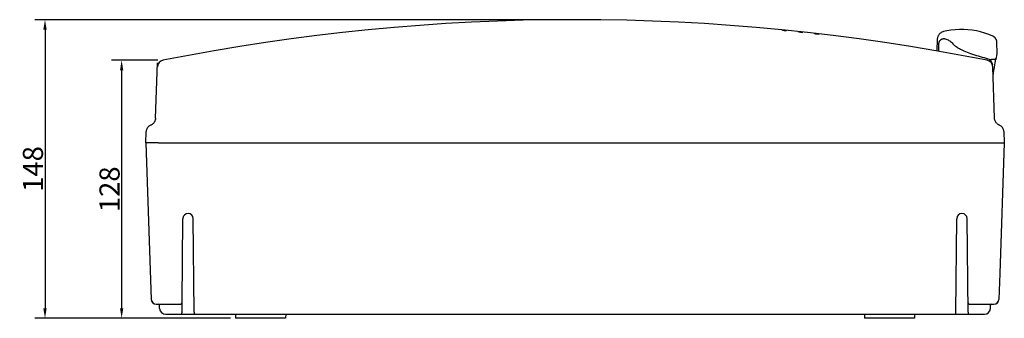
# Model space of a CAD drawing. Extents: x 362 to 1604, y 6551 to 7145.
# Drawn here: x 362 to 850, y 6606 to 6755 of the extents above; entities that cross this region are included whole.
import ezdxf

# ---------------------------------------------------------------- set-up
doc = ezdxf.new("R2010")
doc.units = 0
doc.header["$LTSCALE"] = 19.36
doc.header["$MEASUREMENT"] = 0
doc.layers.get('0').update_dxf_attribs({"linetype": 'CONTINUOUS'})
doc.layers.get('DEFPOINTS').update_dxf_attribs({"linetype": 'CONTINUOUS'})
doc.layers.add('LAYER1', color=7, linetype='CONTINUOUS')
doc.dimstyles.get("Standard").update_dxf_attribs({"dimtxt": 0.18, "dimasz": 0.18, "dimexe": 0.18, "dimexo": 0.0625, "dimgap": 0.09, "dimtad": 0, "dimtih": 1, "dimtoh": 1, "dimdec": 4, "dimzin": 0, "dimdsep": 46, "dimtxsty": 'Standard', "dimcen": 0.09, "dimadec": 0, "dimazin": 0, "dimtfac": 1, "dimtdec": 4, "dimtofl": 0, "dimtmove": 0, "dimatfit": 3, "dimfxl": 0, "dimtolj": 1, "dimtzin": 0, "dimarcsym": 0})

# ---------------------------------------------------------------- blocks, each defined once
blk = doc.blocks.new('*D10')
at = {"color": 0}
for p, q in [((634.98, 6754.67), (369.49, 6754.67)), ((374.49, 6749.67), (374.49, 6611.49)), ((466.57, 6606.49), (369.49, 6606.49))]:
    blk.add_line(p, q, dxfattribs=at)
for points in [[(373.65, 6749.67), (375.32, 6749.67), (374.49, 6754.67)], [(373.65, 6611.49), (375.32, 6611.49), (374.49, 6606.49)]]:
    blk.add_solid(points, dxfattribs=at)
at = {"layer": 'DEFPOINTS', "color": 0}
for p in [(637.48, 6754.67), (374.49, 6606.49), (469.07, 6606.49)]:
    blk.add_point(p, dxfattribs=at)
at = {"color": 0, "insert": (368.49, 6680.58), "char_height": 10, "attachment_point": 5, "rotation": 90}
blk.add_mtext('\\A1;148', dxfattribs=at)
blk = doc.blocks.new('*D11')
at = {"color": 0}
for p, q in [((430.53, 6734.51), (407.51, 6734.51)), ((412.51, 6729.51), (412.51, 6611.49)), ((464.07, 6606.49), (407.51, 6606.49))]:
    blk.add_line(p, q, dxfattribs=at)
for points in [[(411.68, 6729.51), (413.34, 6729.51), (412.51, 6734.51)], [(411.68, 6611.49), (413.34, 6611.49), (412.51, 6606.49)]]:
    blk.add_solid(points, dxfattribs=at)
at = {"layer": 'DEFPOINTS', "color": 0}
for p in [(433.03, 6734.51), (412.51, 6606.49), (466.57, 6606.49)]:
    blk.add_point(p, dxfattribs=at)
at = {"color": 0, "insert": (406.51, 6670.5), "char_height": 10, "attachment_point": 5, "rotation": 90}
blk.add_mtext('\\A1;128', dxfattribs=at)

msp = doc.modelspace()

# ---------------------------------------------------------------- linework, layer by layer
at = {"layer": 'LAYER1'}
for p, q in [((740.48, 6749.3), (740.48, 6749.4)), ((740.54, 6749.29), (740.48, 6749.3)), ((742.48, 6749.1), (742.42, 6749.11)), ((742.48, 6749.1), (742.48, 6749.2)), ((748.48, 6748.48), (748.48, 6748.58)), ((748.54, 6748.47), (748.48, 6748.48)), ((750.48, 6748.26), (750.42, 6748.27)), ((750.48, 6748.26), (750.48, 6748.36)), ((756.48, 6747.59), (756.48, 6747.69)), ((756.54, 6747.59), (756.48, 6747.59)), ((758.48, 6747.36), (758.42, 6747.37)), ((758.48, 6747.36), (758.48, 6747.46)), ((817.22, 6744.98), (817.02, 6739.13)), ((817.92, 6738.98), (818.06, 6742.87)), ((847, 6737.99), (846.81, 6743.42)), ((827.07, 6740.88), (826.66, 6741.17)), ((429.34, 6705.82), (430.29, 6733.22)), ((842.06, 6735.3), (841.58, 6735.42)), ((842.06, 6735.3), (842.06, 6735.3)), ((845.63, 6705.82), (844.74, 6731.2)), ((844.83, 6728.68), (844.83, 6728.68)), ((844.9, 6726.74), (845.15, 6728.21)), ((845.15, 6728.21), (845.36, 6729.45)), ((845.36, 6729.45), (845.6, 6730.9)), ((845.6, 6730.9), (845.81, 6732.23)), ((424.48, 6693.48), (424.68, 6699.15)), ((424.73, 6699.61), (424.68, 6699.15)), ((424.83, 6700.05), (424.73, 6699.6)), ((424.99, 6700.47), (424.83, 6700.05)), ((425.19, 6700.85), (424.99, 6700.46)), ((425.43, 6701.19), (425.19, 6700.84)), ((425.7, 6701.5), (425.43, 6701.19)), ((426, 6701.76), (425.7, 6701.49)), ((426.31, 6701.98), (425.99, 6701.76)), ((426.63, 6702.17), (426.31, 6701.98)), ((426.86, 6702.27), (426.63, 6702.16)), ((427.6, 6702.66), (427.6, 6702.66)), ((847.36, 6702.66), (847.37, 6702.66)), ((848.33, 6702.16), (848.1, 6702.27)), ((848.66, 6701.98), (848.33, 6702.17)), ((848.97, 6701.76), (848.65, 6701.98)), ((849.27, 6701.49), (848.97, 6701.76)), ((849.54, 6701.19), (849.26, 6701.5)), ((849.78, 6700.84), (849.53, 6701.19)), ((849.98, 6700.46), (849.77, 6700.85)), ((850.13, 6700.05), (849.97, 6700.47)), ((850.24, 6699.6), (850.13, 6700.05)), ((850.28, 6699.15), (850.24, 6699.61)), ((850.28, 6699.15), (850.48, 6693.48)), ((424.48, 6693.48), (427.2, 6615.9)), ((430.75, 6693.49), (424.49, 6693.49)), ((430.75, 6693.49), (850.48, 6693.49)), ((442.53, 6614.48), (442.9, 6655.92)), ((448.47, 6609.48), (448.07, 6655.92)), ((826.49, 6609.48), (826.9, 6655.92)), ((832.47, 6609.48), (832.07, 6655.92)), ((427.16, 6615.85), (427.19, 6615.89)), ((427.19, 6615.89), (427.2, 6615.9)), ((847.77, 6615.9), (847.77, 6615.89)), ((847.77, 6615.89), (847.81, 6615.85)), ((429.65, 6613.49), (441.53, 6613.49)), ((431.36, 6611.38), (431.3, 6613)), ((442.49, 6609.48), (442.53, 6614.48)), ((833.43, 6613.49), (845.31, 6613.49)), ((843.61, 6611.38), (843.67, 6613)), ((434.35, 6608.49), (840.61, 6608.49)), ((469.03, 6608.49), (469.07, 6606.49)), ((493.89, 6606.49), (469.07, 6606.49)), ((493.93, 6608.49), (493.89, 6606.49)), ((781.03, 6608.49), (781.07, 6606.49)), ((805.89, 6606.49), (781.07, 6606.49)), ((805.93, 6608.49), (805.89, 6606.49))]:
    msp.add_line(p, q, dxfattribs=at)
for points in [[(820.28, 6748.73), (819.92, 6748.63), (819.52, 6748.47), (819.15, 6748.27), (818.81, 6748.03), (818.49, 6747.77), (818.21, 6747.47), (817.96, 6747.16), (817.75, 6746.83), (817.57, 6746.48), (817.43, 6746.13), (817.33, 6745.77), (817.26, 6745.42), (817.23, 6745.09), (817.22, 6744.98)], [(844.72, 6746.53), (842.76, 6747.34), (840.75, 6748.02), (838.7, 6748.6), (836.63, 6749.06), (834.54, 6749.41), (832.43, 6749.64), (830.32, 6749.76), (828.2, 6749.77), (826.09, 6749.66), (823.98, 6749.43), (821.9, 6749.08), (820.28, 6748.73)], [(818.06, 6742.87), (818.07, 6743.06), (818.1, 6743.24), (818.14, 6743.42), (818.2, 6743.6), (818.26, 6743.77), (818.34, 6743.94), (818.44, 6744.1), (818.54, 6744.26), (818.66, 6744.4), (818.78, 6744.54), (818.92, 6744.66), (819.06, 6744.78), (819.22, 6744.89), (819.38, 6744.98), (819.54, 6745.06), (819.72, 6745.13), (819.9, 6745.18), (820.08, 6745.23), (820.26, 6745.26), (820.45, 6745.27), (820.63, 6745.27), (820.82, 6745.26), (821, 6745.23), (821.18, 6745.19)], [(821.18, 6745.19), (821.67, 6745.04), (822.14, 6744.86), (822.59, 6744.64), (823.03, 6744.4), (823.45, 6744.12), (823.85, 6743.82), (824.23, 6743.48), (824.59, 6743.12), (824.92, 6742.73), (825.22, 6742.32), (825.23, 6742.3)], [(826.66, 6741.17), (826.24, 6741.48), (825.88, 6741.75), (825.6, 6741.98), (825.37, 6742.17), (825.23, 6742.3), (825.15, 6742.38), (825.14, 6742.39)], [(846.81, 6743.45), (846.81, 6743.5), (846.81, 6743.54), (846.8, 6743.59), (846.8, 6743.64), (846.8, 6743.69), (846.79, 6743.73), (846.78, 6743.78), (846.78, 6743.83), (846.77, 6743.88), (846.76, 6743.93), (846.75, 6743.97), (846.74, 6744.02), (846.73, 6744.07), (846.72, 6744.12), (846.71, 6744.17), (846.7, 6744.22), (846.69, 6744.27), (846.67, 6744.32), (846.66, 6744.37), (846.64, 6744.42), (846.62, 6744.46), (846.61, 6744.51), (846.59, 6744.56), (846.57, 6744.62), (846.55, 6744.67), (846.53, 6744.72), (846.51, 6744.77), (846.48, 6744.82), (846.46, 6744.87), (846.43, 6744.92), (846.41, 6744.97), (846.38, 6745.02), (846.35, 6745.07), (846.32, 6745.12), (846.29, 6745.17), (846.26, 6745.22), (846.22, 6745.27), (846.19, 6745.33), (846.15, 6745.38), (846.12, 6745.43), (846.08, 6745.47), (846.04, 6745.52), (846, 6745.57), (845.96, 6745.62), (845.92, 6745.67), (845.87, 6745.72), (845.83, 6745.76), (845.78, 6745.81), (845.74, 6745.86), (845.69, 6745.9), (845.64, 6745.95), (845.59, 6745.99), (845.53, 6746.04), (845.48, 6746.08), (845.43, 6746.12), (845.37, 6746.16), (845.31, 6746.2), (845.25, 6746.24), (845.19, 6746.28), (845.13, 6746.32), (845.07, 6746.36), (845.01, 6746.39), (844.94, 6746.43), (844.88, 6746.46), (844.81, 6746.5), (844.74, 6746.53), (844.72, 6746.53)], [(827.28, 6740.74), (827.11, 6740.85), (827.07, 6740.88)], [(841.58, 6735.42), (840.64, 6735.67), (839.69, 6735.93), (838.72, 6736.21), (837.75, 6736.51), (836.77, 6736.81), (835.81, 6737.13), (834.86, 6737.45), (833.94, 6737.77), (833.05, 6738.1), (832.19, 6738.43), (831.38, 6738.75), (830.62, 6739.06), (829.91, 6739.37), (829.27, 6739.66), (828.71, 6739.93), (828.23, 6740.18), (827.84, 6740.39), (827.56, 6740.56), (827.37, 6740.68), (827.28, 6740.74)], [(846.74, 6736.69), (846.85, 6737.22), (846.92, 6737.61)], [(846.92, 6737.61), (847, 6737.98), (847, 6737.99)], [(843.18, 6734.88), (843.21, 6734.87), (843.25, 6734.86), (843.28, 6734.85), (843.32, 6734.85), (843.35, 6734.84), (843.39, 6734.83)], [(843.39, 6734.83), (843.41, 6734.83), (843.42, 6734.83), (843.43, 6734.83), (843.45, 6734.82), (843.46, 6734.82), (843.48, 6734.82)], [(843.61, 6734.81), (843.6, 6734.81), (843.58, 6734.81), (843.57, 6734.82), (843.55, 6734.82), (843.54, 6734.82), (843.52, 6734.82), (843.51, 6734.82), (843.49, 6734.82), (843.48, 6734.82)], [(846.46, 6735.21), (846.45, 6735.19), (846.43, 6735.16), (846.4, 6735.14), (846.35, 6735.11), (846.3, 6735.09), (846.23, 6735.07), (846.15, 6735.04), (846.07, 6735.02), (845.97, 6735), (845.86, 6734.98), (845.74, 6734.96), (845.62, 6734.94), (845.48, 6734.92), (845.34, 6734.91), (845.19, 6734.89), (845.03, 6734.88), (844.87, 6734.86), (844.7, 6734.85), (844.53, 6734.84), (844.35, 6734.83), (844.17, 6734.83), (843.98, 6734.82), (843.8, 6734.82), (843.61, 6734.81)], [(845.81, 6732.23), (845.99, 6733.34), (846.27, 6735.08)], [(846.46, 6735.21), (846.62, 6736.02), (846.74, 6736.69)], [(429.34, 6705.82), (429.32, 6705.61), (429.27, 6705.23), (429.18, 6704.85), (429.06, 6704.48), (428.9, 6704.13), (428.71, 6703.8), (428.49, 6703.5), (428.26, 6703.23), (428.02, 6703), (427.79, 6702.8), (427.6, 6702.66)], [(847.36, 6702.66), (847.18, 6702.8), (846.94, 6703), (846.7, 6703.24), (846.46, 6703.51), (846.24, 6703.83), (846.05, 6704.17), (845.89, 6704.53), (845.76, 6704.92), (845.68, 6705.31), (845.63, 6705.7), (845.63, 6705.82)], [(427.6, 6702.66), (427.38, 6702.52), (427.16, 6702.4), (426.94, 6702.3), (426.86, 6702.27)], [(848.1, 6702.27), (848, 6702.31), (847.78, 6702.42), (847.55, 6702.54), (847.37, 6702.66)], [(424.49, 6693.49), (424.49, 6693.49), (424.48, 6693.49), (424.48, 6693.49), (424.48, 6693.49), (424.48, 6693.48), (424.48, 6693.48)], [(850.48, 6693.49), (848.22, 6628.74), (847.77, 6615.9)], [(850.48, 6693.48), (850.48, 6693.48), (850.48, 6693.49), (850.48, 6693.49), (850.48, 6693.49), (850.48, 6693.49), (850.48, 6693.49)], [(850.48, 6692.49), (850.48, 6692.49), (850.48, 6692.49), (850.48, 6692.49), (850.48, 6692.49), (850.48, 6692.48), (850.48, 6692.48)]]:
    msp.add_lwpolyline(points, dxfattribs=at)
for centre, radius, start, end in [((637.48, 5707.66), 1047.01, 78.73931, 101.26069), ((637.48, 5707.66), 1046.82, 84.24333, 84.35334), ((637.48, 5707.66), 1046.72, 84.24625, 84.34936), ((637.48, 5707.66), 1046.82, 83.80307, 83.91317), ((637.48, 5707.66), 1046.72, 83.80595, 83.90914), ((637.48, 5707.66), 1046.82, 83.36244, 83.47264), ((637.48, 5707.66), 1046.72, 83.36529, 83.46856), ((433.72, 6731.08), 3.5, 101.2605, 178), ((841.24, 6731.08), 3.5, 2, 78.7395), ((841.21, 6731.9), 3.5, 2, 75.977), ((820.7, 6664), 74.36, 72.4097, 72.6329), ((430.45, 6732.01), 0.2, 177.9998, 226.7438), ((445.48, 6655.9), 2.59, 0.5, 179.5), ((829.48, 6655.9), 2.59, 0.5, 179.5), ((429.65, 6615.99), 2.5, 183.0529, 270), ((429.69, 6615.99), 2.5, 182.1394, 270), ((429.69, 6615.99), 2.5, 182.0331, 269.9986), ((845.27, 6615.99), 2.5, 270, 357.9668), ((845.27, 6615.99), 2.5, 270, 357.8606), ((845.31, 6615.99), 2.5, 270, 356.9471), ((430.8, 6612.99), 0.5, 2, 90), ((434.35, 6611.49), 3, 182, 270), ((441.53, 6614.49), 1, 270, 359.5001), ((833.43, 6614.49), 1, 180.5034, 270), ((840.61, 6611.49), 3, 270, 358), ((844.16, 6612.99), 0.5, 90, 178), ((441.49, 6609.49), 1, 270, 359.4993), ((449.47, 6609.49), 1, 180.5, 270), ((825.49, 6609.49), 1, 270, 359.5), ((833.47, 6609.49), 1, 180.5, 270)]:
    msp.add_arc(centre, radius, start, end, dxfattribs=at)

# ---------------------------------------------------------------- dimensions: what is measured, and where the dimension line sits
for base, p1, p2, picture, middle in [((374.49, 6606.49), (637.48, 6754.67), (469.07, 6606.49), '*D10', (368.49, 6680.58)), ((412.51, 6606.49), (433.03, 6734.51), (466.57, 6606.49), '*D11', (406.51, 6670.5))]:
    dim = msp.add_linear_dim(base=base, p1=p1, p2=p2, angle=90, dimstyle='Standard', override={"dimtxt": 10, "dimasz": 5, "dimexe": 5, "dimexo": 2.5, "dimgap": 1, "dimtad": 1, "dimtih": 0, "dimtoh": 0, "dimdec": 0, "dimcen": 2.5, "dimtdec": 0})
    dim.commit()
    dim.dimension.update_dxf_attribs({"geometry": picture, "text_midpoint": middle})

doc.saveas('drawing.dxf')
